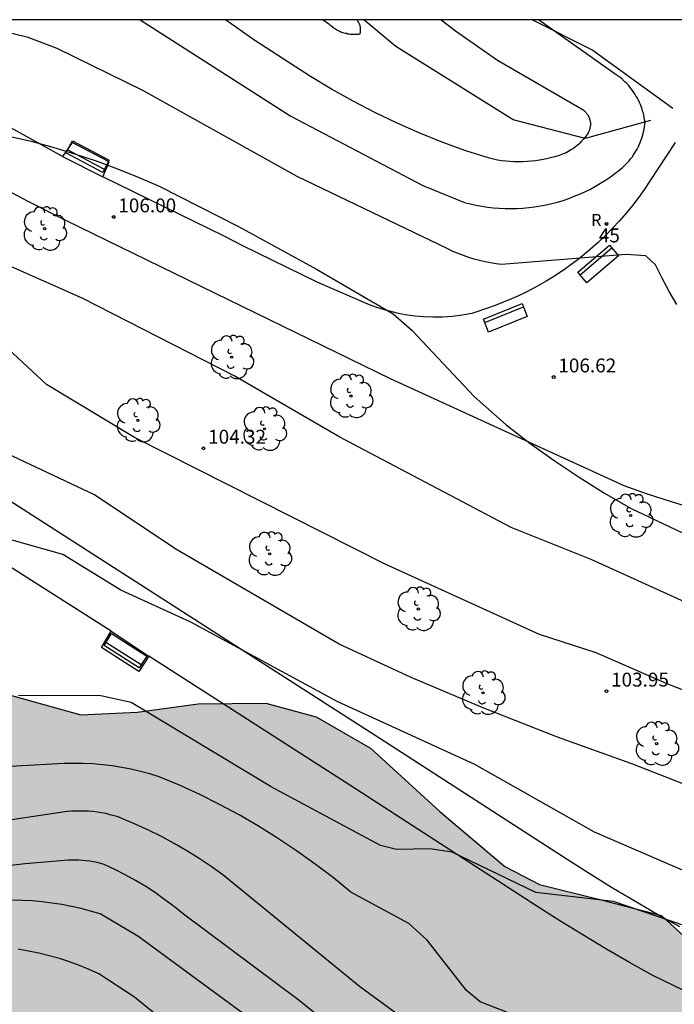
# Model space of a CAD drawing. Units: millimetres. Extents: x 584843 to 585196, y 4795290 to 4795541.
# Drawn here: x 585099 to 585134, y 4795487 to 4795540 of the extents above; entities that cross this region are included whole.
import ezdxf
from ezdxf.enums import TextEntityAlignment as Align

# ---------------------------------------------------------------- set-up
doc = ezdxf.new("R2010")
doc.units = ezdxf.units.MM
for name, color, linetype in [('010106', 9, 'Continuous'), ('020101', 3, 'CABEZA_TALUD'), ('020104', 34, 'Continuous'), ('020107', 3, 'Continuous'), ('020204', 9, 'Continuous'), ('020308', 9, 'Continuous'), ('060130', 9, 'Continuous'), ('080203', 152, 'Continuous'), ('080314', 152, 'Continuous'), ('090202', 1, 'Continuous'), ('100105', 3, 'Continuous'), ('100106', 63, 'Continuous'), ('100202', 3, 'Continuous'), ('200202', 4, 'Continuous'), ('200302', 4, 'Continuous'), ('990504', 63, 'Continuous')]:
    doc.layers.add(name, color=color, linetype=linetype)
doc.layers.add('020105', color=24, linetype='Continuous', lineweight=30)
doc.styles.add('ARIAL', font='ARIAL.TTF', dxfattribs={"height": 1})
doc.styles.add('ARIALI', font='ARIALI.TTF', dxfattribs={"height": 1})
doc.styles.add('ROMANS', font='romans__.ttf', dxfattribs={"height": 1})
doc.linetypes.add('CABEZA_TALUD', pattern='A,0.1,[204,DONOSTI.shx,S=0.15,R=0,X=0,Y=0],0,0.2', length=0.3)

# ---------------------------------------------------------------- blocks, each defined once
blk = doc.blocks.new('COTAPU')
blk.add_circle((0, 0), 0.075)
blk = doc.blocks.new('ARBOL')
blk.add_circle((0, 0), 0.0587)
for centre, radius, start, end in [((-0.28, 0.855), 0.3, 359.2878, 173.6078), ((0.097, 0.97), 0.21, 23.1565, 160.4665), ((0.438, 0.881), 0.24, 301.578, 139.328), ((-0.564, 0.381), 0.532, 92.28, 254.58), ((0.656, 0.288), 0.443, 319.8556, 114.7656), ((-0.091, 0.321), 0.12, 119.14, 310.56), ((0.819, -0.249), 0.383, 235.5275, 62.0275), ((-0.556, -0.339), 0.555, 142.64, 266.54), ((-0.039, -0.384), 0.21, 189.64, 323.88), ((-0.301, -0.676), 0.45, 213.78, 295.32), ((0.299, -0.624), 0.532, 224.67, 0.24)]:
    blk.add_arc(centre, radius, start, end)
blk = doc.blocks.new('BOCAR')
blk.add_circle((0, 0), 0.055)
blk = doc.blocks.new('BloquePortal')
blk.add_circle((0, 0), 0.075)
at = {"flags": 5}
blk.add_attdef('INDICE', text='', height=0.75, dxfattribs=at).set_placement((0, 0), align=Align.MIDDLE_CENTER)
blk = doc.blocks.new('BANCO')
blk.add_line((1.125, 0.1875), (-1.125, 0.1875))
blk.add_lwpolyline([(1.125, 0.75), (1.125, 0), (-1.125, 0), (-1.125, 0.75)], close=True)

msp = doc.modelspace()

# ---------------------------------------------------------------- hatches: boundary and pattern name
at = {"layer": '990504'}
msp.add_hatch(color=256, dxfattribs=at).paths.add_polyline_path([(585194.1, 4795416.677), (585194.1, 4795445.119), (585192.505, 4795445.858), (585190.646, 4795446.756), (585189.141, 4795447.54), (585188.336, 4795447.993), (585187.462, 4795448.515), (585186.231, 4795449.325), (585185.19, 4795450.092), (585184.172, 4795450.932), (585182.997, 4795452.041), (585181.643, 4795453.572), (585180.998, 4795454.44), (585179.848, 4795456.32), (585177.622, 4795460.626), (585176.829, 4795461.973), (585176.127, 4795463.008), (585175.144, 4795464.243), (585173.907, 4795465.499), (585172.866, 4795466.328), (585171.068, 4795467.333), (585169.495, 4795467.85), (585167.56, 4795468.256), (585166.187, 4795468.506), (585163.972, 4795469.042), (585161.631, 4795469.969), (585159.298, 4795471.315), (585157.867, 4795472.377), (585156.218, 4795473.862), (585154.85, 4795475.351), (585153.951, 4795476.489), (585152.96, 4795477.932), (585151.461, 4795480.363), (585150.879, 4795481.262), (585149.844, 4795482.651), (585148.684, 4795483.839), (585147.017, 4795485.001), (585145.669, 4795485.621), (585143.609, 4795486.155), (585141.937, 4795486.283), (585140.146, 4795486.342), (585138.59, 4795486.692), (585137.295, 4795487.736), (585136.016, 4795489.583), (585133.585, 4795491.824), (585130.187, 4795492.703), (585127.011, 4795493.493), (585125.144, 4795494.476), (585121.638, 4795497.435), (585117.893, 4795500.851), (585114.962, 4795502.543), (585112.246, 4795503.268), (585108.58, 4795503.239), (585105.3, 4795502.788), (585102.251, 4795502.651), (585097.138, 4795504.074), (585094.282, 4795505.11), (585089.699, 4795506.301), (585085.26, 4795509.533), (585084.531, 4795512.557), (585083.641, 4795516.698), (585079.548, 4795521.486), (585073.363, 4795525.682), (585068.65, 4795528.019), (585063.692, 4795529.594), (585060.191, 4795530.838), (585056.702, 4795532.93), (585053.692, 4795535.616), (585049.67, 4795540.129), (584893.625, 4795540.132), (584896.079, 4795535.023), (584898.39, 4795531.739), (584901.602, 4795528.728), (584906.48, 4795525.715), (584912.148, 4795523.505), (584916.616, 4795522.143), (584921.194, 4795520.06), (584925.384, 4795515.757), (584926.897, 4795511.26), (584926.598, 4795504.721), (584925.912, 4795498.133), (584924.126, 4795490.099), (584921.754, 4795486.934), (584917.406, 4795482.874), (584913.609, 4795478.499), (584910.567, 4795473.703), (584907.935, 4795466.872), (584908.226, 4795463.533), (584909.95, 4795462.365), (584916.304, 4795462.571), (584921.908, 4795462.102), (584926.405, 4795460.546), (584932.453, 4795459.224), (584938.518, 4795459.458), (584943.779, 4795460.854), (584947.584, 4795463.924), (584949.434, 4795467.036), (584950.905, 4795472.76), (584951.212, 4795479.053), (584951.701, 4795486.071), (584951.491, 4795493.34), (584949.976, 4795499.849), (584948.883, 4795506.156), (584949.92, 4795508.908), (584954.25, 4795510.194), (584958.502, 4795509.767), (584962.942, 4795508.218), (584967.484, 4795505.745), (584972.184, 4795503.007), (584976.771, 4795499.859), (584979.94, 4795495.753), (584983.871, 4795489.881), (584986.575, 4795487.58), (584992.891, 4795484.572), (585000.766, 4795482.423), (585005.829, 4795480.132), (585008.57, 4795476.049), (585008.889, 4795468.856), (585007.427, 4795462.655), (585005.321, 4795457.848), (585002.025, 4795452.371), (584998.086, 4795446.837), (584991.903, 4795437.905), (584989.164, 4795432.178), (584987.334, 4795423.915), (584987.202, 4795415.968), (584988.846, 4795408.402), (584993.065, 4795401.99), (584996.503, 4795399.667), (585002.88, 4795397.464), (585009.545, 4795396.152), (585015.106, 4795393.749), (585018.148, 4795390.101), (585019.002, 4795387.636), (585014.422, 4795385.73), (585008.548, 4795386.709), (585002.029, 4795387.721), (584995.28, 4795387.956), (584989.514, 4795387.386), (584983.554, 4795386.043), (584977.03, 4795383.145), (584970.781, 4795379.029), (584966.124, 4795375.72), (584962.786, 4795373.099), (584961.368, 4795369.346), (584964.734, 4795365.793), (584967.092, 4795365.34), (584970.253, 4795365.546), (584978.051, 4795367.741), (584984.017, 4795369.506), (584987.971, 4795370.337), (584996.218, 4795370.857), (584999.096, 4795369.612), (585002.343, 4795365.37), (585004.92, 4795361.121), (585007.462, 4795356.096), (585009.596, 4795348.384), (585009.728, 4795345.086), (585009.587, 4795341.72), (585009.562, 4795339.769), (585009.791, 4795337.323), (585010.259, 4795335.65), (585010.829, 4795334.452), (585012.003, 4795332.343), (585012.694, 4795330.306), (585012.97, 4795327.058), (585013.566, 4795326.024), (585014.229, 4795325.716), (585015.648, 4795325.687), (585016.706, 4795326.097), (585017.413, 4795326.91), (585017.722, 4795327.736), (585017.964, 4795329.077), (585018.235, 4795330.812), (585018.515, 4795331.752), (585019.128, 4795332.794), (585019.698, 4795333.361), (585020.725, 4795333.95), (585021.938, 4795334.15), (585023.098, 4795334.001), (585024.009, 4795333.73), (585025.711, 4795333.015), (585030.926, 4795330.625), (585032.859, 4795329.689), (585034.765, 4795328.655), (585036.383, 4795327.634), (585037.925, 4795326.493), (585039.45, 4795325.262), (585041.674, 4795323.54), (585043.608, 4795322.324), (585047.401, 4795320.406), (585048.909, 4795319.518), (585050.461, 4795318.246), (585051.645, 4795316.679), (585052.559, 4795314.695), (585053.072, 4795312.899), (585053.435, 4795310.657), (585053.316, 4795308.886), (585052.521, 4795307.805), (585051.247, 4795307.362), (585049.845, 4795307.183), (585048.474, 4795307.045), (585047.309, 4795306.842), (585046.503, 4795306.601), (585045.397, 4795306.084), (585044.504, 4795305.454), (585043.714, 4795304.631), (585043.056, 4795303.501), (585042.746, 4795302.377), (585042.681, 4795301.093), (585042.827, 4795299.918), (585043.453, 4795297.898), (585043.953, 4795296.853), (585044.46, 4795295.995), (585045.521, 4795294.584), (585046.422, 4795293.631), (585047.254, 4795292.875), (585048.197, 4795292.112), (585048.919, 4795291.575), (585051.004, 4795290.136), (585099.905, 4795290.135), (585100.461, 4795294.22), (585101.215, 4795297.948), (585102.015, 4795300.488), (585103.286, 4795303.157), (585104.498, 4795304.978), (585105.829, 4795306.637), (585108.871, 4795309.913), (585114.558, 4795316.524), (585117.526, 4795321.693), (585119.405, 4795327.733), (585119.717, 4795332.898), (585118.097, 4795339.438), (585114.944, 4795344.215), (585108.642, 4795348.159), (585102.922, 4795349.424), (585097.782, 4795349.957), (585089.224, 4795351.035), (585083.639, 4795352.965), (585080.564, 4795355.114), (585078.241, 4795357.66), (585075.413, 4795362.717), (585072.804, 4795374.18), (585071.637, 4795378.281), (585072.353, 4795381.752), (585077.261, 4795384.288), (585081.714, 4795384.959), (585087.204, 4795384.611), (585094.375, 4795382.395), (585099.878, 4795380.197), (585107.993, 4795378.049), (585111.841, 4795377.27), (585119.079, 4795375.573), (585124.893, 4795373.598), (585130.977, 4795370.664), (585134.982, 4795368.175), (585139.401, 4795364.79), (585142.684, 4795361.467), (585145.066, 4795355.564), (585142.284, 4795352.091), (585136.95, 4795349.364), (585132.492, 4795346.849), (585130.883, 4795344.628), (585132.336, 4795340.025), (585134.193, 4795337.798), (585139.175, 4795333.231), (585142.5, 4795330.544), (585148.195, 4795326.051), (585153.034, 4795322.358), (585158.776, 4795318.389), (585162.638, 4795316.121), (585167.498, 4795313.81), (585171.609, 4795312.296), (585175.078, 4795311.252), (585179.048, 4795310.242), (585184.312, 4795309.112), (585190.526, 4795307.958), (585194.097, 4795307.334), (585194.098, 4795353.685), (585192.593, 4795356.09), (585190.16, 4795360.655), (585188.773, 4795364.956), (585187.874, 4795369.822), (585186.734, 4795375.233), (585184.907, 4795379.71), (585182.824, 4795383.212), (585179.832, 4795387.535), (585176.974, 4795391.578), (585175.794, 4795393.322), (585174.648, 4795395.108), (585172.305, 4795399.296), (585170.026, 4795405.128), (585169.204, 4795408.957), (585169.557, 4795413.72), (585171.265, 4795416.164), (585174, 4795417.805), (585177.307, 4795418.406), (585182.731, 4795418.079), (585187.179, 4795418.054), (585191.291, 4795417.466)])

# ---------------------------------------------------------------- linework, layer by layer
at = {"layer": '010106', "flags": 128}
msp.add_lwpolyline([(584844.107, 4795290.141), (585194.097, 4795290.133), (585194.102, 4795540.126), (584844.112, 4795540.133)], close=True, dxfattribs=at)
at = {"layer": '020101'}
msp.add_polyline3d([(585133.003, 4795534.703, 108.62), (585129.482, 4795533.726, 109.994), (585125.591, 4795534.735, 110.189), (585119.247, 4795538.681, 110.41), (585117.529, 4795540.128, 110.482)], dxfattribs=at)
at = {"layer": '020104', "flags": 128}
for points, elevation in [([(585134.414, 4795524.778), (585134.004, 4795525.478), (585133.624, 4795526.188), (585133.274, 4795526.908), (585132.754, 4795527.398), (585131.664, 4795527.468), (585124.964, 4795526.938), (585124.664, 4795526.968), (585124.364, 4795527.018), (585124.074, 4795527.078), (585123.774, 4795527.148), (585123.484, 4795527.228), (585123.194, 4795527.318), (585122.904, 4795527.418), (585122.624, 4795527.518), (585122.334, 4795527.638), (585122.064, 4795527.768), (585113.935, 4795531.678), (585105.595, 4795536.308), (585100.975, 4795538.578), (585099.405, 4795539.168), (585095.498, 4795540.128)], 107), ([(585105.447, 4795540.128), (585113.585, 4795534.928), (585120.704, 4795531.198), (585122.964, 4795530.278), (585123.264, 4795530.198), (585123.574, 4795530.128), (585123.894, 4795530.078), (585124.204, 4795530.028), (585124.524, 4795529.988), (585124.834, 4795529.968), (585125.154, 4795529.948), (585125.474, 4795529.948), (585125.794, 4795529.948), (585126.104, 4795529.968), (585126.424, 4795529.998), (585126.744, 4795530.038), (585127.054, 4795530.088), (585127.364, 4795530.148), (585127.674, 4795530.218), (585127.984, 4795530.298), (585128.284, 4795530.388), (585128.584, 4795530.488), (585128.884, 4795530.608), (585129.174, 4795530.728), (585129.464, 4795530.858), (585129.754, 4795530.998), (585130.034, 4795531.158), (585130.304, 4795531.318), (585130.574, 4795531.488), (585130.834, 4795531.668), (585131.094, 4795531.858), (585131.194, 4795531.928), (585131.294, 4795532.008), (585131.394, 4795532.088), (585131.494, 4795532.168), (585131.584, 4795532.258), (585131.674, 4795532.338), (585131.764, 4795532.438), (585131.844, 4795532.528), (585131.924, 4795532.628), (585132.004, 4795532.727), (585132.074, 4795532.837), (585132.144, 4795532.937), (585132.214, 4795533.047), (585132.274, 4795533.157), (585132.334, 4795533.267), (585132.384, 4795533.387), (585132.434, 4795533.507), (585132.484, 4795533.617), (585132.524, 4795533.737), (585132.564, 4795533.867), (585132.604, 4795533.987), (585132.624, 4795534.107), (585132.654, 4795534.237), (585132.674, 4795534.357), (585132.694, 4795534.487), (585132.704, 4795534.607), (585132.684, 4795534.737), (585132.664, 4795534.857), (585132.644, 4795534.977), (585132.614, 4795535.097), (585132.574, 4795535.207), (585132.544, 4795535.327), (585132.504, 4795535.447), (585132.454, 4795535.557), (585132.404, 4795535.667), (585132.354, 4795535.787), (585132.294, 4795535.897), (585132.234, 4795535.997), (585132.174, 4795536.107), (585132.104, 4795536.207), (585132.034, 4795536.307), (585131.964, 4795536.407), (585131.884, 4795536.497), (585131.804, 4795536.597), (585131.724, 4795536.687), (585131.634, 4795536.767), (585131.544, 4795536.857), (585131.454, 4795536.937), (585131.354, 4795537.017), (585131.254, 4795537.087), (585131.154, 4795537.157)], 108), ([(585113.525, 4795537.798), (585111.595, 4795539.048), (585110.057, 4795540.128)], 109), ([(585121.699, 4795540.128), (585122.475, 4795539.538), (585124.744, 4795537.948), (585129.394, 4795535.247), (585129.424, 4795535.227), (585129.444, 4795535.197), (585129.474, 4795535.177), (585129.494, 4795535.157), (585129.514, 4795535.127), (585129.534, 4795535.107), (585129.554, 4795535.077), (585129.574, 4795535.047), (585129.594, 4795535.027), (585129.614, 4795534.997), (585129.634, 4795534.967), (585129.644, 4795534.937), (585129.664, 4795534.907), (585129.674, 4795534.877), (585129.694, 4795534.847), (585129.704, 4795534.817), (585129.714, 4795534.777), (585129.724, 4795534.747), (585129.724, 4795534.717), (585129.734, 4795534.687), (585129.744, 4795534.647), (585129.744, 4795534.617), (585129.754, 4795534.587), (585129.754, 4795534.547), (585129.754, 4795534.517), (585129.754, 4795534.487), (585129.754, 4795534.447), (585129.754, 4795534.417), (585129.744, 4795534.387), (585129.744, 4795534.347), (585129.734, 4795534.318), (585129.734, 4795534.288), (585129.724, 4795534.248), (585129.714, 4795534.218), (585129.704, 4795534.188), (585129.694, 4795534.158), (585129.684, 4795534.128), (585129.664, 4795534.098), (585129.654, 4795534.068), (585129.634, 4795534.038), (585129.584, 4795533.948), (585129.524, 4795533.868), (585129.464, 4795533.788), (585129.394, 4795533.708), (585129.324, 4795533.628), (585129.264, 4795533.558), (585129.184, 4795533.478), (585129.114, 4795533.408), (585129.034, 4795533.348), (585128.954, 4795533.278), (585128.874, 4795533.218), (585128.794, 4795533.158), (585128.704, 4795533.108), (585128.624, 4795533.058), (585128.534, 4795533.008), (585128.444, 4795532.958), (585128.344, 4795532.918), (585128.254, 4795532.878), (585128.164, 4795532.838), (585128.064, 4795532.808), (585127.964, 4795532.778), (585127.864, 4795532.748), (585127.764, 4795532.728), (585127.674, 4795532.708), (585127.454, 4795532.648), (585127.224, 4795532.598), (585127.004, 4795532.558), (585126.784, 4795532.528), (585126.554, 4795532.498), (585126.334, 4795532.478), (585126.104, 4795532.468), (585125.874, 4795532.468), (585125.644, 4795532.468), (585125.424, 4795532.478), (585125.194, 4795532.498), (585124.974, 4795532.528), (585124.744, 4795532.558), (585124.524, 4795532.608), (585124.304, 4795532.658), (585123.034, 4795533.068), (585121.784, 4795533.518), (585120.554, 4795534.018), (585119.334, 4795534.548), (585118.125, 4795535.128), (585116.945, 4795535.738), (585115.785, 4795536.388), (585114.645, 4795537.078), (585113.525, 4795537.798)], 109), ([(585131.154, 4795537.157), (585126.946, 4795540.127)], 108), ([(585098.375, 4795533.848), (585099.565, 4795533.578), (585100.745, 4795533.258), (585101.915, 4795532.908), (585103.075, 4795532.518), (585104.225, 4795532.098), (585105.355, 4795531.638), (585106.475, 4795531.148), (585110.755, 4795528.978), (585114.964, 4795526.688), (585119.114, 4795524.268), (585120.124, 4795523.388), (585123.484, 4795519.808), (585125.204, 4795518.278), (585126.494, 4795517.298), (585127.804, 4795516.358), (585129.154, 4795515.468), (585130.524, 4795514.608), (585131.924, 4795513.798), (585136.094, 4795511.818)], 106), ([(585143.933, 4795500.378), (585133.893, 4795504.328), (585130.064, 4795505.998), (585127.014, 4795506.988), (585118.674, 4795510.768), (585105.145, 4795517.609), (585100.395, 4795520.469), (585097.535, 4795523.109)], 104), ([(585131.983, 4795499.998), (585127.974, 4795501.438), (585124.004, 4795502.999), (585120.084, 4795504.669), (585116.204, 4795506.459), (585107.374, 4795511.589), (585102.985, 4795514.509), (585096.685, 4795517.479)], 103), ([(585135.023, 4795494.139), (585129.983, 4795496.329), (585123.514, 4795499.969), (585116.084, 4795503.369), (585108.194, 4795507.649), (585104.404, 4795509.369), (585101.285, 4795511.289), (585094.845, 4795513.109)], 102), ([(585139.383, 4795489.729), (585131.003, 4795492.589), (585126.803, 4795493.069), (585122.294, 4795495.249), (585121.084, 4795495.419), (585119.294, 4795495.379), (585118.424, 4795495.609), (585112.524, 4795498.759), (585104.974, 4795503.309), (585103.334, 4795503.669), (585098.884, 4795503.689)], 101), ([(585194.101, 4795487.949), (585187.742, 4795489.028), (585175.892, 4795489.938), (585170.612, 4795490.698), (585164.222, 4795492.098), (585157.803, 4795493.288), (585151.063, 4795495.238), (585143.103, 4795496.508), (585135.543, 4795498.618), (585131.983, 4795499.998)], 103), ([(585120.383, 4795485.739), (585117.294, 4795487.989), (585109.924, 4795494.019), (585109.284, 4795494.469), (585108.634, 4795494.909), (585107.974, 4795495.319), (585107.294, 4795495.709), (585106.604, 4795496.079), (585105.904, 4795496.429), (585105.194, 4795496.759), (585104.474, 4795497.059), (585104.264, 4795497.139), (585104.044, 4795497.199), (585103.814, 4795497.259), (585103.594, 4795497.319), (585103.364, 4795497.359), (585103.134, 4795497.399), (585102.904, 4795497.429), (585102.674, 4795497.449), (585102.444, 4795497.459), (585102.214, 4795497.459), (585101.984, 4795497.459), (585101.754, 4795497.449), (585101.524, 4795497.429), (585096.954, 4795496.759)], 99), ([(585118.663, 4795483.499), (585114.044, 4795487.239), (585107.794, 4795491.899), (585107.304, 4795492.299), (585106.794, 4795492.679), (585106.284, 4795493.049), (585105.754, 4795493.389), (585105.204, 4795493.719), (585104.654, 4795494.019), (585104.084, 4795494.309), (585103.514, 4795494.579), (585103.324, 4795494.629), (585103.134, 4795494.679), (585102.934, 4795494.719), (585102.744, 4795494.749), (585102.544, 4795494.779), (585102.344, 4795494.799), (585102.144, 4795494.809), (585101.944, 4795494.819), (585101.754, 4795494.809), (585101.554, 4795494.809), (585101.354, 4795494.789), (585101.154, 4795494.769), (585099.254, 4795494.619), (585097.364, 4795494.399)], 98), ([(585115.563, 4795483.199), (585105.324, 4795490.719), (585103.294, 4795491.919), (585102.784, 4795492.069), (585102.264, 4795492.209), (585101.744, 4795492.319), (585101.224, 4795492.419), (585100.694, 4795492.499), (585100.164, 4795492.559), (585099.634, 4795492.609), (585099.104, 4795492.639), (585098.574, 4795492.649)], 97), ([(585111.174, 4795482.519), (585105.154, 4795487.419), (585103.224, 4795488.689), (585102.704, 4795488.919), (585102.174, 4795489.129), (585101.634, 4795489.329), (585101.094, 4795489.499), (585100.544, 4795489.659), (585099.984, 4795489.789), (585099.424, 4795489.909), (585098.864, 4795490.009)], 96)]:
    msp.add_lwpolyline(points, dxfattribs=dict(at, elevation=elevation))
at = {"layer": '020105', "flags": 128}
for points, elevation in [([(585176.56, 4795499.721), (585172.582, 4795500.028), (585169.632, 4795500.588), (585166.762, 4795500.848), (585164.013, 4795501.548), (585157.643, 4795502.228), (585148.453, 4795503.778), (585147.033, 4795504.088), (585145.623, 4795504.438), (585144.233, 4795504.848), (585142.853, 4795505.298), (585141.493, 4795505.798), (585140.143, 4795506.338), (585129.794, 4795511.018), (585125.474, 4795512.758), (585116.224, 4795517.618), (585110.534, 4795520.928), (585102.325, 4795525.118), (585096.585, 4795527.658), (585089.565, 4795530.408), (585078.716, 4795535.429), (585068.566, 4795539.589), (585066.974, 4795540.129)], 105), ([(585115.332, 4795540.128), (585115.645, 4795539.908), (585115.685, 4795539.858), (585115.745, 4795539.818), (585115.795, 4795539.778), (585115.845, 4795539.728), (585115.905, 4795539.688), (585115.955, 4795539.658), (585116.015, 4795539.618), (585116.075, 4795539.588), (585116.135, 4795539.558), (585116.195, 4795539.528), (585116.255, 4795539.498), (585116.325, 4795539.468), (585116.385, 4795539.448), (585116.445, 4795539.428), (585116.515, 4795539.408), (585116.585, 4795539.398), (585116.645, 4795539.378), (585116.715, 4795539.368), (585116.785, 4795539.358), (585116.845, 4795539.348), (585116.915, 4795539.348), (585116.985, 4795539.348), (585117.055, 4795539.348), (585117.125, 4795539.348), (585117.185, 4795539.358), (585117.255, 4795539.358), (585117.325, 4795539.368), (585117.335, 4795539.398), (585117.335, 4795539.428), (585117.345, 4795539.448), (585117.345, 4795539.478), (585117.355, 4795539.498), (585117.355, 4795539.528), (585117.355, 4795539.558), (585117.355, 4795539.578), (585117.355, 4795539.608), (585117.355, 4795539.638), (585117.355, 4795539.668), (585117.345, 4795539.688), (585117.345, 4795539.718), (585117.345, 4795539.748), (585117.335, 4795539.768), (585117.325, 4795539.798), (585117.325, 4795539.818), (585117.315, 4795539.848), (585117.305, 4795539.868), (585117.295, 4795539.898), (585117.285, 4795539.918), (585117.275, 4795539.948), (585117.255, 4795539.968), (585117.245, 4795539.988), (585117.235, 4795540.018), (585117.215, 4795540.038), (585117.205, 4795540.058), (585117.185, 4795540.078), (585117.165, 4795540.098), (585117.145, 4795540.118), (585117.14, 4795540.128)], 110), ([(585125.273, 4795486.589), (585123.813, 4795487.169), (585123.063, 4795487.779), (585120.953, 4795490.489), (585119.954, 4795491.389), (585116.834, 4795493.089), (585115.884, 4795493.859), (585114.894, 4795494.599), (585113.894, 4795495.309), (585112.874, 4795495.989), (585111.834, 4795496.639), (585110.804, 4795497.249), (585109.744, 4795497.819), (585108.674, 4795498.349), (585107.584, 4795498.849), (585106.474, 4795499.309), (585105.974, 4795499.459), (585105.474, 4795499.589), (585104.964, 4795499.709), (585104.454, 4795499.809), (585103.944, 4795499.889), (585103.424, 4795499.949), (585102.904, 4795499.999), (585102.384, 4795500.019), (585101.864, 4795500.029), (585101.344, 4795500.029), (585098.154, 4795499.849)], 100)]:
    msp.add_lwpolyline(points, dxfattribs=dict(at, elevation=elevation))
at = {"layer": '020107'}
msp.add_polyline3d([(585134.213, 4795535.347, 108.085), (585129.831, 4795538.504, 108.227), (585126.604, 4795540.127, 108.319)], dxfattribs=at)
at = {"layer": '060130'}
for points in [[(585101.272, 4795532.752, 106.072), (585103.438, 4795531.668, 106.059)], [(585103.884, 4795507.151, 102.12), (585105.918, 4795505.808, 102.068)]]:
    msp.add_polyline3d(points, dxfattribs=at)
at = {"layer": '100105'}
for points in [[(585103.884, 4795507.151, 102.12), (585076.693, 4795524.439, 103.165), (585059.176, 4795534.736, 104.229), (585057.843, 4795535.485, 104.305), (585056.522, 4795536.255, 104.381), (585055.214, 4795537.046, 104.457), (585053.918, 4795537.858, 104.532), (585052.635, 4795538.69, 104.608), (585051.367, 4795539.543, 104.684), (585050.538, 4795540.129, 104.719)], [(585134.576, 4795491.214, 101.14), (585133.34, 4795491.905, 101.203), (585132.114, 4795492.614, 101.266), (585130.899, 4795493.34, 101.329), (585129.694, 4795494.083, 101.392), (585128.499, 4795494.843, 101.455), (585118.397, 4795501.374, 101.786), (585097.664, 4795514.66, 102.324), (585078.303, 4795526.97, 103.165), (585060.696, 4795537.322, 104.229), (585059.333, 4795538.089, 104.305), (585058.054, 4795538.834, 104.381), (585056.786, 4795539.601, 104.457), (585055.943, 4795540.129, 104.507)], [(585082.814, 4795540.128, 106.602), (585091.778, 4795534.664, 106.383), (585093.607, 4795533.546, 106.3), (585095.459, 4795532.467, 106.218), (585097.334, 4795531.427, 106.135), (585099.389, 4795530.346, 106.071), (585101.469, 4795529.312, 106.008), (585118.955, 4795520.785, 106.194), (585131.56, 4795515.014, 106.586), (585132.828, 4795514.568, 106.622), (585134.106, 4795514.148, 106.657), (585135.391, 4795513.755, 106.693)], [(585101.272, 4795532.752, 106.072), (585095.013, 4795536.203, 106.326), (585088.589, 4795540.128, 106.536)], [(585103.438, 4795531.668, 106.059), (585103.783, 4795532.462, 106.06), (585101.783, 4795533.518, 106.092), (585101.272, 4795532.752, 106.072)], [(585134.339, 4795533.519, 107.874), (585132.983, 4795531.456, 107.678), (585132.679, 4795531.001, 107.625), (585132.362, 4795530.556, 107.571), (585132.029, 4795530.122, 107.518), (585131.684, 4795529.698, 107.465), (585131.324, 4795529.286, 107.411), (585130.952, 4795528.886, 107.358), (585130.567, 4795528.497, 107.305), (585130.17, 4795528.122, 107.251), (585129.761, 4795527.759, 107.198), (585129.438, 4795527.488, 107.156), (585129.107, 4795527.225, 107.115), (585128.771, 4795526.97, 107.073), (585128.428, 4795526.724, 107.031), (585128.079, 4795526.486, 106.99), (585127.725, 4795526.257, 106.948), (585127.365, 4795526.037, 106.906), (585126.999, 4795525.826, 106.865), (585126.629, 4795525.624, 106.823), (585126.253, 4795525.431, 106.781), (585125.873, 4795525.248, 106.74), (585125.489, 4795525.074, 106.698), (585125.1, 4795524.91, 106.656), (585124.707, 4795524.755, 106.615), (585124.311, 4795524.61, 106.573), (585123.357, 4795524.285, 106.473), (585122.836, 4795524.194, 106.439), (585122.31, 4795524.131, 106.405), (585121.782, 4795524.096, 106.37), (585121.252, 4795524.09, 106.336), (585120.723, 4795524.112, 106.302), (585120.301, 4795524.15, 106.288), (585119.882, 4795524.206, 106.274), (585119.465, 4795524.279, 106.261), (585119.051, 4795524.371, 106.247), (585118.642, 4795524.48, 106.233), (585118.238, 4795524.607, 106.219), (585117.839, 4795524.75, 106.206), (585117.447, 4795524.911, 106.192), (585115, 4795525.978, 106.131), (585111, 4795527.945, 106.007), (585109.994, 4795528.467, 106.007), (585103.438, 4795531.668, 106.059)], [(585105.918, 4795505.808, 102.068), (585105.382, 4795504.98, 102.077), (585103.369, 4795506.275, 102.081), (585103.884, 4795507.151, 102.12)], [(585135.358, 4795487.505, 100.95), (585133.129, 4795488.586, 101.14), (585131.857, 4795489.298, 101.203), (585130.594, 4795490.027, 101.266), (585129.343, 4795490.775, 101.329), (585128.102, 4795491.54, 101.392), (585126.873, 4795492.322, 101.455), (585116.779, 4795498.848, 101.786), (585105.918, 4795505.808, 102.068)]]:
    msp.add_polyline3d(points, dxfattribs=at)
at = {"layer": '100106', "elevation": 70.314, "flags": 128}
msp.add_lwpolyline([(585097.138, 4795504.074), (585102.251, 4795502.651), (585105.3, 4795502.788), (585108.58, 4795503.239), (585112.246, 4795503.268), (585114.962, 4795502.543), (585117.893, 4795500.851), (585121.638, 4795497.435), (585125.144, 4795494.476), (585127.011, 4795493.493), (585130.187, 4795492.703), (585133.585, 4795491.824), (585136.016, 4795489.583)], dxfattribs=at)

# ---------------------------------------------------------------- block references
at = {"layer": '020204', "rotation": 359.9987685839998}
for p in [(585104.027, 4795529.493, 106.001), (585127.776, 4795520.863, 106.622), (585108.875, 4795517.019, 104.324), (585130.621, 4795503.921, 103.951)]:
    msp.add_blockref('COTAPU', p, dxfattribs=at)
at = {"layer": '080203', "rotation": 359.9987685839998}
msp.add_blockref('BloquePortal', (585130.621, 4795529.117), dxfattribs=at)
at = {"layer": '090202'}
for p, rotation in [((585102.445, 4795532.42), 332.1121772727171), ((585129.93, 4795527.246), 220.374822262209), ((585125.024, 4795524.407), 202.0784482934567), ((585104.457, 4795505.787), 327.3741775639006)]:
    msp.add_blockref('BANCO', p, dxfattribs=dict(at, rotation=rotation))
at = {"layer": '100202', "rotation": 359.9987685839998}
for p in [(585100.298, 4795528.863, 105.946), (585110.394, 4795521.932, 105.445), (585116.833, 4795519.836, 105.785), (585105.331, 4795518.526, 104.338), (585112.165, 4795518.069, 104.913), (585131.933, 4795513.394, 106.176), (585112.448, 4795511.333, 103.798), (585120.466, 4795508.357, 103.943), (585123.959, 4795503.835, 103.47), (585133.333, 4795501.093, 103.544)]:
    msp.add_blockref('ARBOL', p, dxfattribs=at)
at = {"layer": '200202', "rotation": 359.9987685839998}
msp.add_blockref('BOCAR', (585130.621, 4795529.117, 107.361), dxfattribs=at)

# ---------------------------------------------------------------- texts
at = {"layer": '020308', "style": 'ARIAL'}
for s, p in [('106.00', (585104.277, 4795529.743, 105.998)), ('106.62', (585128.026, 4795521.113, 106.619)), ('104.32', (585109.125, 4795517.269, 104.321)), ('103.95', (585130.871, 4795504.171, 103.948))]:
    msp.add_text(s, height=0.75, rotation=359.9988, dxfattribs=at).set_placement(p)
at = {"layer": '080314', "style": 'ARIALI'}
msp.add_text('45', height=0.75, rotation=359.9988, dxfattribs=at).set_placement((585130.21, 4795528.125))
at = {"layer": '200302', "style": 'ROMANS'}
msp.add_text('R', height=0.65, rotation=359.9988, dxfattribs=at).set_placement((585129.792, 4795529.006, 107.358))

doc.saveas('drawing.dxf')
